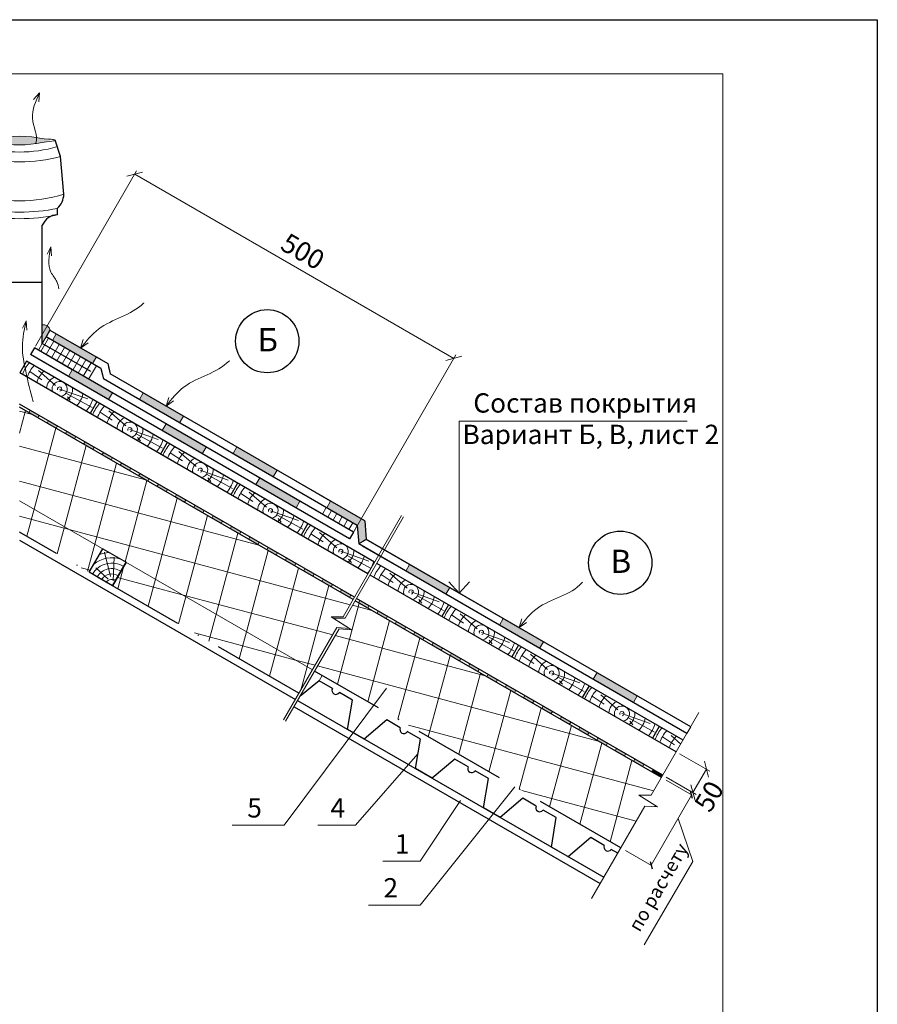
# Model space of a CAD drawing. Units: millimetres. Extents: x 305 to 5726, y -785 to -214.
# Drawn here: x 2945 to 3056, y -341 to -214 of the extents above; entities that cross this region are included whole.
import ezdxf

# ---------------------------------------------------------------- set-up
doc = ezdxf.new("R2010")
doc.units = ezdxf.units.MM
doc.linetypes.add('ACAD_ISO10W100', pattern=[18, 12, -3, 0, -3])
for name, color, linetype, lineweight in [('Вентилятор Вильпе', 161, 'Continuous', 13), ('Воздух', 10, 'Continuous', 13), ('Вспомогат. линии', 130, 'Continuous', 13), ('вспомогательные линии', 161, 'Continuous', 13), ('Надписи', 180, 'Continuous', 13), ('Основные линии', 7, 'Continuous', 30), ('Размеры', 200, 'Continuous', 13), ('Слой1', 7, 'Continuous', 25), ('Слой2', 7, 'Continuous', 35), ('Штампы', 7, 'Continuous', 15), ('Штрих', 151, 'Continuous', 9), ('Штриховка', 161, 'Continuous', 9)]:
    doc.layers.add(name, color=color, linetype=linetype, lineweight=lineweight)
doc.layers.add('Штрих доски', color=7, linetype='Continuous', lineweight=9, true_color=0xffc49f)
doc.styles.add('GOST 2.304', font='CS_Gost2304.shx')
doc.styles.get("Standard").update_dxf_attribs({"font": 'ARIAL.TTF'})
doc.styles.add('надписи', font='TIMES.TTF')

# ---------------------------------------------------------------- blocks, each defined once
blk = doc.blocks.new('_Oblique')
at = {"color": 0, "linetype": 'ByBlock', "lineweight": -2}
blk.add_line((-0.5, -0.5), (0.5, 0.5), dxfattribs=at)

msp = doc.modelspace()

# ---------------------------------------------------------------- hatches: boundary and pattern name
at = {"layer": 'Вентилятор Вильпе'}
h = msp.add_hatch(color=0, dxfattribs=at)
edge = h.paths.add_edge_path()
edge.add_spline(control_points=[(2941.46, -229.25), (2941.18, -229.29), (2940.97, -229.33), (2940.54, -229.42), (2941.25, -229.56), (2941.43, -229.65), (2941.69, -229.68)], knot_values=[2.985939, 2.985939, 2.985939, 2.985939, 5.584605, 9.224815, 13.582223, 21.190976, 21.190976, 21.190976, 21.190976], degree=3, periodic=0)
edge.add_arc((2944.72, -216.7), 13.33, 256.8572, 282.3454)
edge.add_spline(control_points=[(2947.57, -229.72), (2947.8, -229.66), (2948.02, -229.58), (2948.73, -229.42), (2948.3, -229.33), (2948.09, -229.29), (2947.8, -229.25)], knot_values=[2.985939, 2.985939, 2.985939, 2.985939, 10.594692, 14.9521, 18.59231, 21.190976, 21.190976, 21.190976, 21.190976], degree=3, periodic=0)
edge.add_arc((2944.63, -244.98), 16.06, 78.6112, 101.3888)
at = {"layer": 'Надписи', "linetype": 'Continuous'}
msp.add_hatch(color=6, dxfattribs=at).paths.add_polyline_path([(2947.57, -253.32, -0.409847), (2948.57, -254.01), (2948.07, -254.87), (2947.57, -255.74)])
at = {"layer": 'Штрих доски', "linetype": 'Continuous', "ltscale": 100}
h = msp.add_hatch(color=5, dxfattribs=at)
edge = h.paths.add_edge_path()
edge.add_line((2952.58, -256.32), (2952.54, -256.35))
edge.add_spline(control_points=[(2952.54, -256.35), (2952.55, -256.34), (2952.56, -256.33), (2952.57, -256.31)], knot_values=[10.136657, 10.136657, 10.136657, 10.136657, 10.180034, 10.180034, 10.180034, 10.180034], degree=3, periodic=0)
edge.add_line((2952.54, -256.35), (2952.56, -256.31))
edge.add_line((2952.56, -256.31), (2949.39, -254.48))
edge.add_line((2949.39, -254.48), (2948.89, -255.34))
edge.add_line((2948.89, -255.34), (2952.69, -257.54))
edge.add_line((2952.69, -257.54), (2954.08, -258.34))
edge.add_line((2954.08, -258.34), (2954.58, -257.48))
edge.add_line((2954.58, -257.48), (2952.58, -256.32))
for points in [[(2951.46, -259.14), (2950.96, -260), (2956.16, -263), (2956.66, -262.14)], [(2960.64, -262.13), (2960.14, -262.99), (2965.33, -265.99), (2965.83, -265.13)], [(2963.59, -266.14), (2963.09, -267), (2968.28, -270), (2968.78, -269.14)], [(2972.76, -269.13), (2972.26, -269.99), (2977.46, -272.99), (2977.96, -272.13)], [(2975.71, -273.14), (2975.21, -274), (2980.41, -277), (2980.91, -276.14)], [(2984.88, -276.13), (2984.38, -276.99), (2988.33, -279.27), (2988.83, -278.41)], [(2989.29, -278.67), (2988.83, -278.41), (2988.33, -279.27), (2988.51, -281.68), (2989.47, -281.08)], [(2995.09, -284.33), (2994.59, -285.19), (2999.79, -288.19), (3000.29, -287.33)], [(3007.21, -291.33), (3006.71, -292.19), (3011.91, -295.19), (3012.41, -294.33)], [(3019.34, -298.33), (3018.84, -299.19), (3024.04, -302.19), (3024.54, -301.33)], [(3026.6, -310.89), (3026.42, -311.19), (3027.66, -311.91), (3027.84, -311.6)]]:
    msp.add_hatch(color=5, dxfattribs=at).paths.add_polyline_path(points)
h = msp.add_hatch(color=5, dxfattribs=at)
h.paths.add_polyline_path([(2945.99, -264.35), (2945.82, -264.66), (2947.01, -265.34), (2947.18, -265.04)])
h.paths.add_polyline_path([(2948.37, -265.72), (2948.19, -266.03), (2949.38, -266.71), (2949.55, -266.41)])
h.paths.add_polyline_path([(2950.74, -267.09), (2950.56, -267.39), (2951.75, -268.08), (2951.92, -267.78)])
h.paths.add_polyline_path([(2953.11, -268.46), (2952.93, -268.76), (2954.12, -269.45), (2954.29, -269.14)])
h.paths.add_polyline_path([(2955.48, -269.83), (2955.3, -270.13), (2956.49, -270.82), (2956.66, -270.51)])
h.paths.add_polyline_path([(2957.85, -271.2), (2957.67, -271.5), (2958.86, -272.18), (2959.03, -271.88)])
h = msp.add_hatch(color=5, dxfattribs=at)
h.paths.add_polyline_path([(2960.22, -272.57), (2960.04, -272.87), (2961.23, -273.55), (2961.4, -273.25)])
h.paths.add_polyline_path([(2962.59, -273.93), (2962.41, -274.24), (2963.6, -274.92), (2963.77, -274.62)])
h.paths.add_polyline_path([(2964.96, -275.3), (2964.78, -275.61), (2965.97, -276.29), (2966.15, -275.99)])
h.paths.add_polyline_path([(2967.33, -276.67), (2967.16, -276.97), (2968.34, -277.66), (2968.52, -277.36)])
h.paths.add_polyline_path([(2969.7, -278.04), (2969.53, -278.34), (2970.71, -279.03), (2970.89, -278.72)])
h.paths.add_polyline_path([(2972.07, -279.41), (2971.9, -279.71), (2973.08, -280.4), (2973.26, -280.09)])
h.paths.add_polyline_path([(2974.44, -280.78), (2974.27, -281.08), (2975.45, -281.77), (2975.63, -281.46)])
h = msp.add_hatch(color=5, dxfattribs=at)
h.paths.add_polyline_path([(2976.81, -282.15), (2976.64, -282.45), (2977.82, -283.13), (2978, -282.83)])
h.paths.add_polyline_path([(2979.18, -283.52), (2979.01, -283.82), (2980.19, -284.5), (2980.37, -284.2)])
h.paths.add_polyline_path([(2981.55, -284.88), (2981.38, -285.19), (2982.56, -285.87), (2982.74, -285.57)])
h.paths.add_polyline_path([(2983.93, -286.25), (2983.75, -286.56), (2984.94, -287.24), (2985.11, -286.94)])
h.paths.add_polyline_path([(2986.3, -287.62), (2986.12, -287.92), (2987.31, -288.61), (2987.48, -288.31)])
h.paths.add_polyline_path([(2988.67, -288.99), (2988.49, -289.29), (2989.68, -289.98), (2989.85, -289.67)])
h.paths.add_polyline_path([(2991.04, -290.36), (2990.86, -290.66), (2992.05, -291.35), (2992.22, -291.04)])
h = msp.add_hatch(color=5, dxfattribs=at)
h.paths.add_polyline_path([(2993.41, -291.73), (2993.23, -292.03), (2994.42, -292.71), (2994.59, -292.41)])
h.paths.add_polyline_path([(2995.78, -293.1), (2995.6, -293.4), (2996.79, -294.08), (2996.96, -293.78)])
h.paths.add_polyline_path([(2998.15, -294.46), (2997.97, -294.77), (2999.16, -295.45), (2999.33, -295.15)])
h.paths.add_polyline_path([(3000.52, -295.83), (3000.34, -296.14), (3001.53, -296.82), (3001.7, -296.52)])
h.paths.add_polyline_path([(3002.89, -297.2), (3002.72, -297.51), (3003.9, -298.19), (3004.08, -297.89)])
h.paths.add_polyline_path([(3005.26, -298.57), (3005.09, -298.87), (3006.27, -299.56), (3006.45, -299.26)])
h.paths.add_polyline_path([(3007.63, -299.94), (3007.46, -300.24), (3008.64, -300.93), (3008.82, -300.62)])
h = msp.add_hatch(color=5, dxfattribs=at)
h.paths.add_polyline_path([(3010, -301.31), (3009.83, -301.61), (3011.01, -302.3), (3011.19, -301.99)])
h.paths.add_polyline_path([(3012.37, -302.68), (3012.2, -302.98), (3013.38, -303.66), (3013.56, -303.36)])
h.paths.add_polyline_path([(3014.74, -304.05), (3014.57, -304.35), (3015.75, -305.03), (3015.93, -304.73)])
h.paths.add_polyline_path([(3017.11, -305.41), (3016.94, -305.72), (3018.12, -306.4), (3018.3, -306.1)])
h.paths.add_polyline_path([(3019.48, -306.78), (3019.31, -307.09), (3020.5, -307.77), (3020.67, -307.47)])
h.paths.add_polyline_path([(3021.86, -308.15), (3021.68, -308.45), (3022.87, -309.14), (3023.04, -308.84)])
h.paths.add_polyline_path([(3024.23, -309.52), (3024.05, -309.82), (3025.24, -310.51), (3025.41, -310.2)])

# ---------------------------------------------------------------- linework, layer by layer
at = {"color": 0}
for p, q in [((2845.59, -213.83), (3055.59, -213.83)), ((3055.59, -213.83), (3055.59, -509.83))]:
    msp.add_line(p, q, dxfattribs=at)
at = {"color": 0, "linetype": 'ByBlock', "lineweight": -2}
for p, q in [((3031.7, -314.64), (3031.44, -313.69)), ((3026.19, -322.78), (3026.45, -323.74))]:
    msp.add_line(p, q, dxfattribs=at)
at = {"layer": 'Вентилятор Вильпе', "color": 0}
for centre, radius, start, end in [((2944.63, -244.98), 16.06, 78.6112, 101.3888), ((2944.62, -213.4), 17.56, 253.834, 286.2383), ((2944.72, -216.7), 13.33, 256.8572, 282.3454), ((2944.62, -212.09), 20.15, 254.7232, 285.3434), ((2944.62, -217.7), 19.58, 253.0201, 287.0418), ((2944.62, -213.87), 24.87, 258.6716, 281.4007), ((2944.62, -214.71), 24.87, 258.6716, 281.4007)]:
    msp.add_arc(centre, radius, start, end, dxfattribs=at)
msp.add_open_spline([(2947.8, -229.25), (2948.79, -229.3), (2949, -229.33), (2949.43, -229.43), (2948.72, -229.59), (2947.8, -229.66), (2947.57, -229.72)], degree=3, knots=[2.985939, 2.985939, 2.985939, 2.985939, 5.584605, 9.224815, 13.582223, 21.190976, 21.190976, 21.190976, 21.190976], dxfattribs=at)
at = {"layer": 'Воздух', "color": 0}
for p, q in [((2947.23, -223.31), (2946.43, -224.17)), ((2947.23, -223.31), (2947.15, -224.48)), ((2948.7, -243.22), (2948.21, -244.18)), ((2948.7, -243.22), (2948.79, -244.4)), ((2945.49, -252.81), (2945.01, -253.77)), ((2945.49, -252.81), (2945.58, -253.99)), ((2952.54, -256.35), (2952.87, -255.22)), ((2952.54, -256.35), (2953.51, -255.67)), ((2963.6, -263.84), (2963.93, -262.71)), ((2963.6, -263.84), (2964.57, -263.16)), ((3009.26, -292.51), (3009.59, -291.38)), ((3009.26, -292.51), (3010.22, -291.83))]:
    msp.add_line(p, q, dxfattribs=at)
for points in [[(2946.7, -229.91), (2946.73, -229.82), (2946.31, -226.59), (2947.23, -223.31)], [(2949.73, -248.68), (2949.47, -247.73), (2948.7, -246.5), (2948.7, -243.22)], [(2960.73, -250.47), (2960.67, -250.53), (2954.87, -253.86), (2952.54, -256.35)], [(2946.39, -263.27), (2945.43, -259.33), (2945.01, -256.09), (2945.49, -252.81)], [(2971.79, -257.96), (2971.73, -258.02), (2965.93, -261.35), (2963.6, -263.84)], [(3017.44, -286.62), (3017.38, -286.69), (3011.59, -290.02), (3009.26, -292.51)]]:
    msp.add_spline(points, degree=3, dxfattribs=at)
at = {"layer": 'Вспомогат. линии', "color": 0}
for p, q in [((2994.06, -277.98), (2986.5, -291.1)), ((2994.32, -278.16), (2986.76, -291.27)), ((2986.5, -291.1), (2984.93, -291.1)), ((2984.93, -291.1), (2987.31, -292.61)), ((2985.19, -291.27), (2987.57, -292.78)), ((2986.76, -291.27), (2985.19, -291.27)), ((2985.7, -292.49), (2978.8, -304.44)), ((2985.96, -292.67), (2979.06, -304.62)), ((2987.31, -292.61), (2985.7, -292.49)), ((2987.57, -292.78), (2985.96, -292.67)), ((3032.52, -303.47), (3026.34, -314.21)), ((3026.34, -314.21), (3024.76, -314.21)), ((3024.76, -314.21), (3027.15, -315.72)), ((3025.53, -315.6), (3018.63, -327.55)), ((3027.15, -315.72), (3025.53, -315.6))]:
    msp.add_line(p, q, dxfattribs=at)
at = {"layer": 'вспомогательные линии', "color": 0, "linetype": 'Continuous', "lineweight": 30}
for centre in [(2976.68, -255.44), (3022.34, -284.11)]:
    msp.add_circle(centre, 4.09, dxfattribs=at)
at = {"layer": 'Надписи', "color": 0, "linetype": 'Continuous'}
for p, q in [((2946.68, -256.09), (2959.78, -233.39)), ((2959.53, -233.82), (3000.81, -257.66)), ((2948.07, -254.87), (2947.57, -255.74)), ((2987.96, -279.92), (3001.06, -257.22))]:
    msp.add_line(p, q, dxfattribs=at)
at = {"layer": 'Надписи', "color": 0}
for p, q in [((3031.57, -314.17), (3026.32, -323.26)), ((3029.82, -317.19), (3031.72, -322.77)), ((3031.72, -322.77), (3025.43, -333.54))]:
    msp.add_line(p, q, dxfattribs=at)
at = {"layer": 'Надписи', "color": 0, "linetype": 'Continuous', "extrusion": (0.801057, -0.598588, 0), "elevation": 2576.63}
msp.add_lwpolyline([(1550.46, 0), (1528.3, 0)], dxfattribs=at)
at = {"layer": 'Надписи', "color": 0, "linetype": 'Continuous', "extrusion": (0.752338, -0.658778, 0), "elevation": 2457.59}
msp.add_lwpolyline([(1741.44, 0), (1729.18, 0)], dxfattribs=at)
at = {"layer": 'Надписи', "color": 0, "linetype": 'Continuous', "extrusion": (0.781441, -0.623979, 0), "elevation": 2546.5}
msp.add_lwpolyline([(1632.71, 0), (1613.08, 0)], dxfattribs=at)
at = {"layer": 'Надписи', "color": 0, "linetype": 'Continuous'}
msp.add_lwpolyline([(3001.67, -314.87), (2996.47, -322.74)], dxfattribs=at)
at = {"layer": 'Надписи', "color": 0, "linetype": 'Continuous', "extrusion": (0, 1, 0)}
for points, elevation in [([(-2978.85, 0), (-2972.16, 0)], -318.08), ([(-2988.08, 0), (-2983.24, 0)], -318.08), ([(-2996.47, 0), (-2991.63, 0)], -322.74), ([(-2996.47, 0), (-2989.78, 0)], -328.43)]:
    msp.add_lwpolyline(points, dxfattribs=dict(at, elevation=elevation))
at = {"layer": 'Надписи', "color": 6, "linetype": 'Continuous'}
msp.add_arc((2947.73, -254.17), 0.863, 11.1081, 100.2526, dxfattribs=at)
at = {"layer": 'Основные линии', "color": 0}
for p, q in [((2949.95, -231.52), (2949.25, -229.42)), ((2950.36, -236.43), (2949.95, -231.52)), ((2949.53, -239.08), (2949.53, -238.24)), ((2947.57, -255.74), (2947.57, -240.44)), ((2941.69, -247.8), (2947.57, -247.8)), ((2948.57, -254.01), (2948.07, -254.87)), ((2953.84, -259.36), (2947.57, -255.74)), ((2953.84, -259.36), (2947.57, -255.74)), ((2952.69, -257.54), (2948.07, -254.87)), ((2946.55, -256.3), (2946.05, -257.17)), ((2945.55, -258.04), (2944.68, -259.55)), ((2990.57, -284.03), (2945.55, -258.04)), ((2989.7, -285.55), (2944.68, -259.55)), ((2954.65, -263.29), (2953.77, -264.8)), ((2954.65, -263.29), (2953.77, -264.8)), ((2963.74, -268.54), (2962.86, -270.05)), ((2972.83, -273.79), (2971.96, -275.3)), ((2981.93, -279.04), (2981.05, -280.55)), ((2944.63, -281.19), (2980.33, -301.8)), ((2953.64, -285.33), (2955.39, -282.3)), ((2953.64, -285.33), (2955.39, -282.3)), ((2955.39, -282.3), (2958.42, -284.05)), ((2991.57, -282.3), (2991.57, -282.3)), ((2956.67, -287.08), (2958.42, -284.05)), ((2958.42, -284.05), (2956.67, -287.08)), ((2991.07, -283.16), (2991.07, -283.16)), ((2956.67, -287.08), (2953.64, -285.33)), ((3030.46, -307.06), (2990.85, -284.19)), ((3029.58, -308.57), (2989.97, -285.7)), ((3000.11, -289.54), (2999.24, -291.05)), ((3009.2, -294.79), (3008.33, -296.3)), ((3018.3, -300.04), (3017.42, -301.55)), ((2980.6, -301.95), (3020.21, -324.82)), ((2980.14, -302.74), (3019.75, -325.61)), ((3027.39, -305.29), (3026.52, -306.8))]:
    msp.add_line(p, q, dxfattribs=at)
at = {"layer": 'Основные линии', "color": 5}
for p, q in [((2948.57, -254.01), (2956.04, -258.32)), ((2955.16, -258.97), (2948.07, -254.87)), ((2987.33, -281), (2946.05, -257.17)), ((2987.83, -280.14), (2946.55, -256.3)), ((2956.04, -258.32), (2956.35, -259.65)), ((2955.16, -258.97), (2955.48, -260.3)), ((2989.29, -278.67), (2956.35, -259.65)), ((2988.33, -279.27), (2955.48, -260.3)), ((2987.95, -288.58), (2944.63, -263.57)), ((2987.78, -288.88), (2944.63, -263.97)), ((2989.29, -278.67), (2989.47, -281.08)), ((2987.83, -280.14), (2987.33, -281)), ((2988.33, -279.27), (2988.51, -281.68)), ((3031.46, -305.33), (2989.47, -281.08)), ((3030.96, -306.19), (2988.51, -281.68)), ((3027.66, -311.91), (2988.05, -289.04)), ((3027.84, -311.6), (2988.23, -288.74))]:
    msp.add_line(p, q, dxfattribs=at)
at = {"layer": 'Основные линии', "color": 0, "lineweight": 15}
msp.add_line((2982.53, -297.98), (2944.63, -276.1), dxfattribs=at)
at = {"layer": 'Основные линии', "color": 0}
for centre, radius, start, end in [((2947.69, -236.3), 2.68, 313.5848, 357.3787), ((2949.58, -241.24), 2.16, 91.2126, 158.071)]:
    msp.add_arc(centre, radius, start, end, dxfattribs=at)
at = {"layer": 'Размеры', "color": 0, "linetype": 'Continuous'}
for p, q in [((3030.02, -308.82), (3033.93, -311.08)), ((3033.5, -310.83), (3031.75, -313.86)), ((3028.27, -311.85), (3032.18, -314.11)), ((3028.27, -312.26), (3031.65, -314.21))]:
    msp.add_line(p, q, dxfattribs=at)
at = {"layer": 'Размеры', "color": 0}
msp.add_line((3023.02, -321.35), (3026.4, -323.31), dxfattribs=at)
at = {"layer": 'Слой1', "color": 0, "linetype": 'Continuous', "lineweight": 13}
for p, q in [((3001.51, -288.03), (3001.51, -265.8)), ((3001.51, -265.8), (3030.99, -265.8)), ((3000.18, -286.58), (3001.51, -288.03)), ((3001.51, -288.03), (3002.85, -286.58))]:
    msp.add_line(p, q, dxfattribs=at)
at = {"layer": 'Слой1', "color": 6, "linetype": 'ACAD_ISO10W100', "lineweight": 30}
for p, q in [((2980.78, -301.01), (2944.63, -280.14)), ((3022.41, -321), (2982.8, -298.13))]:
    msp.add_line(p, q, dxfattribs=at)
at = {"layer": 'Слой1', "color": 0, "linetype": 'Continuous', "lineweight": 30}
for p, q in [((2983.38, -299.39), (2980.91, -301.42)), ((2985.11, -300.39), (2983.38, -299.39)), ((2987.71, -301.89), (2986.01, -300.91)), ((2987.07, -305.69), (2987.71, -301.89)), ((2992.16, -304.46), (2989.23, -306.94)), ((2993.89, -305.46), (2992.16, -304.46)), ((2989.23, -306.94), (2987.07, -305.69)), ((2996.49, -306.96), (2994.79, -305.97)), ((2995.84, -310.75), (2996.49, -306.96)), ((3000.93, -309.53), (2998.01, -312.01)), ((3002.67, -310.53), (3000.93, -309.53)), ((2998.01, -312.01), (2995.84, -310.75)), ((3005.28, -312.03), (3003.57, -311.04)), ((3004.63, -315.83), (3005.28, -312.03)), ((3009.72, -314.59), (3006.8, -317.08)), ((3011.46, -315.6), (3009.72, -314.59)), ((3006.8, -317.08), (3004.63, -315.83)), ((3014.05, -317.1), (3012.35, -316.11)), ((3013.45, -320.92), (3014.05, -317.1)), ((3018.53, -319.68), (3015.61, -322.17)), ((3020.27, -320.69), (3018.53, -319.68)), ((3014.59, -321.58), (3013.45, -320.92)), ((3022.01, -321.7), (3021.16, -321.2))]:
    msp.add_line(p, q, dxfattribs=at)
for centre, radius, start, end in [((2985.57, -300.63), 0.519, 151.9768, 328.0232), ((2994.35, -305.7), 0.517, 152.7286, 327.2714), ((3003.13, -310.75), 0.52, 153.9319, 326.0681), ((3011.92, -315.82), 0.514, 154.3329, 325.6671), ((3020.74, -320.91), 0.514, 154.3329, 325.6671)]:
    msp.add_arc(centre, radius, start, end, dxfattribs=at)
at = {"layer": 'Штампы', "color": 0}
for p, q in [((2852.59, -220.83), (3035.59, -220.83)), ((3035.59, -220.83), (3035.59, -502.83))]:
    msp.add_line(p, q, dxfattribs=at)
at = {"layer": 'Штрих', "color": 0}
for p, q in [((2947.52, -260.42), (2945.95, -259.37)), ((2949.29, -261.16), (2947.07, -259.21)), ((2949.82, -261.63), (2953.46, -262.91)), ((2950.64, -262.16), (2954.01, -264.02)), ((2950.82, -262.63), (2951.2, -263.09)), ((2946.31, -264.94), (2944.63, -264.49)), ((2956.61, -265.67), (2955.05, -264.62)), ((2958.39, -266.41), (2956.17, -264.46)), ((2958.91, -266.88), (2962.55, -268.16)), ((2959.73, -267.41), (2963.11, -269.27)), ((2959.91, -267.88), (2960.3, -268.34)), ((2965.7, -270.92), (2964.14, -269.87)), ((2967.48, -271.66), (2965.26, -269.71)), ((2968, -272.13), (2971.64, -273.41)), ((2968.83, -272.66), (2972.2, -274.52)), ((2969.01, -273.13), (2969.39, -273.59)), ((2974.8, -276.17), (2973.23, -275.12)), ((2976.57, -276.91), (2974.35, -274.96)), ((2977.1, -277.38), (2980.74, -278.66)), ((2977.92, -277.91), (2981.29, -279.77)), ((2978.1, -278.38), (2978.48, -278.84)), ((2985.67, -282.16), (2983.45, -280.21)), ((2983.89, -281.42), (2982.33, -280.37)), ((2956.38, -285.87), (2955.62, -282.74)), ((2986.19, -282.63), (2989.83, -283.91)), ((2956.76, -286.47), (2956.88, -283.37)), ((2987.01, -283.16), (2990.1, -284.86)), ((2987.19, -283.63), (2987.58, -284.09)), ((2953.79, -285.06), (2952.61, -284.75)), ((2956.1, -286.22), (2954.49, -284.77)), ((2990.37, -285.01), (2990.39, -285.02)), ((2992.98, -286.67), (2991.42, -285.62)), ((2994.76, -287.41), (2992.54, -285.46)), ((2995.28, -287.88), (2998.92, -289.16)), ((2996.11, -288.41), (2999.48, -290.27)), ((2996.29, -288.88), (2996.67, -289.34)), ((3002.08, -291.92), (3000.51, -290.87)), ((3003.85, -292.66), (3001.63, -290.71)), ((3004.38, -293.13), (3008.02, -294.41)), ((3005.2, -293.66), (3008.57, -295.52)), ((3005.38, -294.13), (3005.76, -294.59)), ((3011.17, -297.17), (3009.6, -296.12)), ((3012.95, -297.91), (3010.73, -295.96)), ((3013.47, -298.38), (3017.11, -299.66)), ((3014.29, -298.91), (3017.67, -300.77)), ((3014.47, -299.38), (3014.86, -299.84)), ((3020.26, -302.42), (3018.7, -301.37)), ((3022.04, -303.16), (3019.82, -301.21)), ((3022.56, -303.63), (3026.2, -304.91)), ((3023.39, -304.16), (3026.76, -306.02)), ((3023.57, -304.63), (3023.95, -305.09)), ((3029.36, -307.67), (3027.79, -306.62)), ((3030.17, -307.57), (3028.91, -306.46)), ((3026.79, -315.69), (3026.84, -315.52))]:
    msp.add_line(p, q, dxfattribs=at)
at = {"layer": 'Штрих', "color": 40}
for p, q in [((2944.63, -267.32), (2945.41, -264.42)), ((2946.52, -277.19), (2949.33, -266.69)), ((2960.95, -273.39), (2944.63, -269.02)), ((2950.44, -279.45), (2953.26, -268.95)), ((2954.37, -281.71), (2957.18, -271.21)), ((2975.59, -281.84), (2944.63, -273.55)), ((2958.29, -283.98), (2961.1, -273.48)), ((2962.21, -286.24), (2965.02, -275.74)), ((2945.58, -280.69), (2946.52, -277.19)), ((2951.04, -279.79), (2944.63, -278.08)), ((2966.13, -288.51), (2968.95, -278.01)), ((2949.51, -282.95), (2950.44, -279.45)), ((2987.4, -289.54), (2951.04, -279.79)), ((2970.06, -290.77), (2972.87, -280.27)), ((2953.43, -285.21), (2954.37, -281.71)), ((2973.98, -293.04), (2976.79, -282.54)), ((2957.35, -287.48), (2958.14, -284.53)), ((2977.9, -295.3), (2980.71, -284.8)), ((2965.68, -288.25), (2957.29, -286)), ((2961.27, -289.74), (2962.21, -286.24)), ((2981.82, -297.57), (2984.64, -287.07)), ((2965.2, -292.01), (2966.13, -288.51)), ((2985.14, -293.46), (2965.68, -288.25)), ((2985.75, -299.83), (2988.56, -289.33)), ((2990.22, -290.29), (2987.72, -289.62)), ((2969.12, -294.27), (2970.06, -290.77)), ((2989.67, -302.1), (2992.48, -291.6)), ((2973.04, -296.54), (2973.98, -293.04)), ((2980.32, -296.7), (2967.25, -293.2)), ((3004.86, -298.75), (2985.45, -293.54)), ((2993.59, -304.36), (2996.4, -293.86)), ((2976.96, -298.8), (2977.9, -295.3)), ((2982.87, -297.38), (2980.32, -296.7)), ((2997.51, -306.63), (3000.33, -296.13)), ((2981.01, -300.62), (2981.82, -297.57)), ((3019.5, -307.2), (2983.19, -297.47)), ((3001.44, -308.89), (3004.25, -298.39)), ((3005.36, -311.16), (3008.17, -300.66)), ((3009.28, -313.42), (3012.09, -302.92)), ((3026.66, -313.64), (2994.96, -305.15)), ((3013.2, -315.68), (3016.02, -305.18)), ((3017.13, -317.95), (3019.94, -307.45)), ((3021.05, -320.21), (3023.86, -309.71)), ((3024.4, -317.57), (3009.59, -313.6))]:
    msp.add_line(p, q, dxfattribs=at)
at = {"layer": 'Штрих', "color": 0}
for centre, radius, start, end in [((2949.82, -261.63), 5.18, 139.1109, 158.5716), ((2949.82, -261.63), 4.48, 137.3827, 159.9241), ((2949.82, -261.63), 3.08, 131.4709, 164.5205), ((2949.82, -261.63), 1.68, 114.346, 177.3798), ((2949.82, -261.63), 0.978, 277.9098, 202.0902), ((2949.82, -261.63), 0.278, 277.9098, 202.0902), ((2949.82, -261.63), 1.68, 302.6202, 5.654), ((2949.82, -261.63), 3.08, 315.4795, 348.5291), ((2949.82, -261.63), 4.48, 320.0759, 342.6173), ((2958.91, -266.88), 5.18, 139.1109, 158.5716), ((2958.91, -266.88), 4.48, 137.3827, 159.9241), ((2958.91, -266.88), 3.08, 131.4709, 164.5205), ((2958.91, -266.88), 1.68, 114.346, 177.3798), ((2958.91, -266.88), 0.978, 277.9098, 202.0902), ((2958.91, -266.88), 0.278, 277.9098, 202.0902), ((2958.91, -266.88), 1.68, 302.6202, 5.654), ((2958.91, -266.88), 3.08, 315.4795, 348.5291), ((2958.91, -266.88), 4.48, 320.0759, 342.6173), ((2968, -272.13), 5.18, 139.1109, 158.5716), ((2968, -272.13), 4.48, 137.3827, 159.9241), ((2968, -272.13), 3.08, 131.4709, 164.5205), ((2968, -272.13), 1.68, 114.346, 177.3798), ((2968, -272.13), 0.978, 277.9098, 202.0902), ((2968, -272.13), 0.278, 277.9098, 202.0902), ((2968, -272.13), 1.68, 302.6202, 5.654), ((2968, -272.13), 3.08, 315.4795, 348.5291), ((2968, -272.13), 4.48, 320.0759, 342.6173), ((2977.1, -277.38), 5.18, 139.1109, 158.5716), ((2977.1, -277.38), 4.48, 137.3827, 159.9241), ((2977.1, -277.38), 3.08, 131.4709, 164.5205), ((2977.1, -277.38), 1.68, 114.346, 177.3798), ((2977.1, -277.38), 0.978, 277.9098, 202.0902), ((2977.1, -277.38), 0.278, 277.9098, 202.0902), ((2977.1, -277.38), 1.68, 302.6202, 5.654), ((2977.1, -277.38), 3.08, 315.4795, 348.5291), ((2977.1, -277.38), 4.48, 320.0759, 342.6173), ((2986.19, -282.63), 5.18, 139.1109, 158.5716), ((2986.19, -282.63), 4.48, 137.3827, 159.9241), ((2986.19, -282.63), 3.08, 131.4709, 164.5205), ((2986.19, -282.63), 1.68, 114.346, 177.3798), ((2956.57, -287.08), 4.32, 94.8231, 112.1449), ((2986.19, -282.63), 0.978, 277.9098, 202.0902), ((2986.19, -282.63), 0.278, 277.9098, 202.0902), ((2986.19, -282.63), 1.68, 302.6202, 5.654), ((2956.57, -287.08), 2.92, 58.1845, 149.1562), ((2956.57, -287.08), 3.62, 71.5232, 130.462), ((2986.19, -282.63), 3.08, 315.4795, 348.5291), ((2986.19, -282.63), 4.48, 320.0759, 342.6173), ((2956.57, -287.08), 2.22, 57.6106, 148.8896), ((2995.28, -287.88), 5.18, 139.1109, 158.5716), ((2995.28, -287.88), 4.48, 137.3827, 159.9241), ((2956.57, -287.08), 1.52, 56.5061, 148.3767), ((2956.57, -287.08), 0.816, 53.4983, 146.9829), ((2995.28, -287.88), 3.08, 131.4709, 164.5205), ((2995.28, -287.88), 1.68, 114.346, 177.3798), ((2995.28, -287.88), 0.978, 277.9098, 202.0902), ((2995.28, -287.88), 0.278, 277.9098, 202.0902), ((2995.28, -287.88), 1.68, 302.6202, 5.654), ((2995.28, -287.88), 3.08, 315.4795, 348.5291), ((2995.28, -287.88), 4.48, 320.0759, 342.6173), ((3004.38, -293.13), 5.18, 139.1109, 158.5716), ((3004.38, -293.13), 4.48, 137.3827, 159.9241), ((3004.38, -293.13), 3.08, 131.4709, 164.5205), ((3004.38, -293.13), 1.68, 114.346, 177.3798), ((3004.38, -293.13), 0.978, 277.9098, 202.0902), ((3004.38, -293.13), 0.278, 277.9098, 202.0902), ((3004.38, -293.13), 1.68, 302.6202, 5.654), ((3004.38, -293.13), 3.08, 315.4795, 348.5291), ((3004.38, -293.13), 4.48, 320.0759, 342.6173), ((3013.47, -298.38), 5.18, 139.1109, 158.5716), ((3013.47, -298.38), 4.48, 137.3827, 159.9241), ((3013.47, -298.38), 3.08, 131.4709, 164.5205), ((3013.47, -298.38), 1.68, 114.346, 177.3798), ((3013.47, -298.38), 0.978, 277.9098, 202.0902), ((3013.47, -298.38), 0.278, 277.9098, 202.0902), ((3013.47, -298.38), 1.68, 302.6202, 5.654), ((3013.47, -298.38), 3.08, 315.4795, 348.5291), ((3013.47, -298.38), 4.48, 320.0759, 342.6173), ((3022.56, -303.63), 5.18, 139.1109, 158.5716), ((3022.56, -303.63), 4.48, 137.3827, 159.9241), ((3022.56, -303.63), 3.08, 131.4709, 164.5205), ((3022.56, -303.63), 1.68, 114.346, 177.3798), ((3022.56, -303.63), 0.978, 277.9098, 202.0902), ((3022.56, -303.63), 0.278, 277.9098, 202.0902), ((3022.56, -303.63), 1.68, 302.6202, 5.654), ((3022.56, -303.63), 3.08, 315.4795, 348.5291), ((3022.56, -303.63), 4.48, 320.0759, 342.6173), ((3031.66, -308.88), 5.18, 139.1109, 158.5716), ((3031.66, -308.88), 4.48, 137.3827, 159.9241), ((3031.66, -308.88), 3.08, 131.4709, 164.5205)]:
    msp.add_arc(centre, radius, start, end, dxfattribs=at)
at = {"layer": 'Штрих доски', "color": 0, "linetype": 'Continuous', "ltscale": 100}
for p, q in [((2945.82, -264.66), (2945.99, -264.35)), ((2947.01, -265.34), (2947.18, -265.04)), ((2948.19, -266.03), (2948.37, -265.72)), ((2949.38, -266.71), (2949.55, -266.41)), ((2950.56, -267.39), (2950.74, -267.09)), ((2951.75, -268.08), (2951.92, -267.78)), ((2952.93, -268.76), (2953.11, -268.46)), ((2954.12, -269.45), (2954.29, -269.14)), ((2955.3, -270.13), (2955.48, -269.83)), ((2956.49, -270.82), (2956.66, -270.51)), ((2957.67, -271.5), (2957.85, -271.2)), ((2958.86, -272.18), (2959.03, -271.88)), ((2960.04, -272.87), (2960.22, -272.57)), ((2961.23, -273.55), (2961.4, -273.25)), ((2962.41, -274.24), (2962.59, -273.93)), ((2963.6, -274.92), (2963.77, -274.62)), ((2964.78, -275.61), (2964.96, -275.3)), ((2965.97, -276.29), (2966.15, -275.99)), ((2967.16, -276.97), (2967.33, -276.67)), ((2968.34, -277.66), (2968.52, -277.36)), ((2969.53, -278.34), (2969.7, -278.04)), ((2970.71, -279.03), (2970.89, -278.72)), ((2971.9, -279.71), (2972.07, -279.41)), ((2973.08, -280.4), (2973.26, -280.09)), ((2974.27, -281.08), (2974.44, -280.78)), ((2975.45, -281.77), (2975.63, -281.46)), ((2976.64, -282.45), (2976.81, -282.15)), ((2977.82, -283.13), (2978, -282.83)), ((2979.01, -283.82), (2979.18, -283.52)), ((2980.19, -284.5), (2980.37, -284.2)), ((2981.38, -285.19), (2981.55, -284.88)), ((2982.56, -285.87), (2982.74, -285.57)), ((2983.75, -286.56), (2983.93, -286.25)), ((2984.94, -287.24), (2985.11, -286.94)), ((2987.31, -288.61), (2987.48, -288.31)), ((2988.49, -289.29), (2988.67, -288.99)), ((2989.68, -289.98), (2989.85, -289.67)), ((2990.86, -290.66), (2991.04, -290.36)), ((2992.05, -291.35), (2992.22, -291.04)), ((2993.23, -292.03), (2993.41, -291.73)), ((2995.6, -293.4), (2995.78, -293.1)), ((2996.79, -294.08), (2996.96, -293.78)), ((2997.97, -294.77), (2998.15, -294.46)), ((2999.16, -295.45), (2999.33, -295.15)), ((3000.34, -296.14), (3000.52, -295.83)), ((3001.53, -296.82), (3001.7, -296.52)), ((3002.72, -297.51), (3002.89, -297.2)), ((3003.9, -298.19), (3004.08, -297.89)), ((2983.38, -299.39), (2983.78, -298.7)), ((3005.09, -298.87), (3005.26, -298.57)), ((3006.27, -299.56), (3006.45, -299.26)), ((3007.46, -300.24), (3007.63, -299.94)), ((3008.64, -300.93), (3008.82, -300.62)), ((3009.83, -301.61), (3010, -301.31)), ((3011.01, -302.3), (3011.19, -301.99)), ((3012.2, -302.98), (3012.37, -302.68)), ((3013.38, -303.66), (3013.56, -303.36)), ((3014.57, -304.35), (3014.74, -304.05)), ((3015.75, -305.03), (3015.93, -304.73)), ((3016.94, -305.72), (3017.11, -305.41)), ((3018.12, -306.4), (3018.3, -306.1)), ((3019.31, -307.09), (3019.48, -306.78)), ((3020.5, -307.77), (3020.67, -307.47)), ((3021.68, -308.45), (3021.86, -308.15)), ((3022.87, -309.14), (3023.04, -308.84)), ((3024.05, -309.82), (3024.23, -309.52)), ((3025.24, -310.51), (3025.41, -310.2))]:
    msp.add_line(p, q, dxfattribs=at)
at = {"layer": 'Штрих доски', "color": 5, "linetype": 'Continuous', "ltscale": 100}
for p, q in [((2986.12, -287.92), (2986.3, -287.62)), ((2994.42, -292.71), (2994.59, -292.41)), ((3026.42, -311.19), (3026.6, -310.89))]:
    msp.add_line(p, q, dxfattribs=at)
at = {"layer": 'Штриховка', "color": 0, "linetype": 'Continuous'}
for p, q in [((2948.57, -254.01), (2948.07, -254.87)), ((2949.39, -254.48), (2948.57, -254.01)), ((2948.89, -255.34), (2949.39, -254.48)), ((2947.57, -255.74), (2947.07, -256.61)), ((2948.07, -254.87), (2948.89, -255.34)), ((2946.05, -257.17), (2950.96, -260)), ((2951.46, -259.14), (2946.55, -256.3)), ((2950.96, -260), (2951.46, -259.14)), ((2960.64, -262.13), (2956.35, -259.65)), ((2955.85, -260.52), (2960.14, -262.99)), ((2960.14, -262.99), (2960.64, -262.13)), ((2963.09, -267), (2963.59, -266.14)), ((2965.33, -265.99), (2972.26, -269.99)), ((2968.28, -270), (2975.21, -274)), ((2972.26, -269.99), (2972.76, -269.13)), ((2977.96, -272.13), (2977.46, -272.99)), ((2975.21, -274), (2975.71, -273.14)), ((2980.41, -277), (2987.33, -281)), ((2987.83, -280.14), (2988.33, -279.27)), ((2988.4, -280.18), (2988.47, -281.15)), ((2988.97, -281.95), (2994.59, -285.19)), ((2994.59, -285.19), (2995.09, -284.33)), ((3000.29, -287.33), (2999.79, -288.19)), ((3007.21, -291.33), (3000.29, -287.33)), ((2999.79, -288.19), (3006.71, -292.19)), ((3006.71, -292.19), (3007.21, -291.33)), ((3011.91, -295.19), (3018.84, -299.19)), ((3018.84, -299.19), (3019.34, -298.33)), ((3030.96, -306.19), (3031.46, -305.33))]:
    msp.add_line(p, q, dxfattribs=at)
at = {"layer": 'Штриховка', "color": 6, "linetype": 'Continuous'}
for p, q in [((2947.39, -256.78), (2948.39, -255.05)), ((2948.07, -257.18), (2949.07, -255.45)), ((2948.76, -257.58), (2949.76, -255.85)), ((2949.45, -257.98), (2950.45, -256.24)), ((2950.13, -258.37), (2951.13, -256.64)), ((2950.82, -258.77), (2951.82, -257.04)), ((2951.51, -259.17), (2952.51, -257.43)), ((2952.2, -259.56), (2953.2, -257.83)), ((2952.88, -259.96), (2953.88, -258.23)), ((2953.57, -260.36), (2954.57, -258.62)), ((2983.82, -277.82), (2984.32, -276.95)), ((2984.51, -278.22), (2985.01, -277.35)), ((2985.19, -278.61), (2985.69, -277.75)), ((2985.88, -279.01), (2986.38, -278.14)), ((2986.57, -279.41), (2987.07, -278.54)), ((2987.25, -279.8), (2987.75, -278.94))]:
    msp.add_line(p, q, dxfattribs=at)
at = {"layer": 'Штриховка', "color": 5, "linetype": 'Continuous'}
for p, q in [((2946.55, -256.3), (2946.05, -257.17)), ((2954.58, -257.48), (2954.08, -258.34)), ((2954.08, -258.34), (2955.16, -258.97)), ((2955.66, -258.1), (2954.58, -257.48)), ((2955.16, -258.97), (2955.38, -259.88)), ((2956.35, -259.65), (2956.14, -258.74)), ((2956.66, -262.14), (2956.16, -263)), ((2963.59, -266.14), (2956.66, -262.14)), ((2956.16, -263), (2963.09, -267)), ((2965.83, -265.13), (2965.33, -265.99)), ((2972.76, -269.13), (2965.83, -265.13)), ((2968.78, -269.14), (2968.28, -270)), ((2975.71, -273.14), (2968.78, -269.14)), ((2984.88, -276.13), (2977.96, -272.13)), ((2977.46, -272.99), (2984.38, -276.99)), ((2980.91, -276.14), (2980.41, -277)), ((2987.83, -280.14), (2980.91, -276.14)), ((2984.38, -276.99), (2984.88, -276.13)), ((2987.33, -281), (2987.83, -280.14)), ((2989.47, -281.08), (2988.51, -281.68)), ((2989.35, -281.15), (2988.51, -281.68)), ((2995.09, -284.33), (2989.47, -281.08)), ((3012.41, -294.33), (3011.91, -295.19)), ((3019.34, -298.33), (3012.41, -294.33)), ((3024.54, -301.33), (3024.04, -302.19)), ((3031.46, -305.33), (3024.54, -301.33)), ((3024.04, -302.19), (3030.96, -306.19))]:
    msp.add_line(p, q, dxfattribs=at)
for points in [[(2956.04, -258.32), (2948.57, -254.01)], [(2987.33, -281), (2946.05, -257.17)], [(2987.83, -280.14), (2946.55, -256.3)], [(2956.35, -259.65), (2956.04, -258.32)], [(2989.47, -281.08), (2989.29, -278.67)], [(2988.51, -281.68), (2988.33, -279.27)], [(3030.96, -306.19), (2988.51, -281.68)]]:
    msp.add_lwpolyline(points, dxfattribs=at)
at = {"layer": 'Штриховка', "color": 5, "linetype": 'Continuous', "extrusion": (-0.5, -0.866025, 0)}
for points, elevation in [([(2688.73, 0), (2680.54, 0)], -1253.31), ([(2728.14, 0), (2690.1, 0)], -1253.31), ([(2727.61, 0), (2689.67, 0)], -1252.31)]:
    msp.add_lwpolyline(points, dxfattribs=dict(at, elevation=elevation))
at = {"layer": 'Штриховка', "color": 5, "linetype": 'Continuous', "extrusion": (0.973421, 0.229023, 0), "elevation": 2817.31}
msp.add_lwpolyline([(-930.26, 0), (-928.88, 0)], dxfattribs=at)
at = {"layer": 'Штриховка', "color": 5, "linetype": 'Continuous', "extrusion": (0.5, 0.866025, 0), "elevation": 1251.31}
msp.add_lwpolyline([(-2777.99, 0), (-2729.49, 0)], dxfattribs=at)

# ---------------------------------------------------------------- block references
at = {"layer": 'Надписи', "color": 0, "linetype": 'Continuous', "xscale": 1.50000000000032, "yscale": 1.50000000000032, "zscale": 1.50000000000032}
for p, rotation in [((2959.53, -233.82), 150.000000000007), ((3000.81, -257.66), 330.000000000007)]:
    msp.add_blockref('_Oblique', p, dxfattribs=dict(at, rotation=rotation))
at = {"layer": 'Размеры', "color": 0, "linetype": 'Continuous', "xscale": 1.499999999999654, "yscale": 1.499999999999654, "zscale": 1.499999999999654}
for p, rotation in [((3033.5, -310.83), 59.99999999991215), ((3031.75, -313.86), 239.9999999999121)]:
    msp.add_blockref('_Oblique', p, dxfattribs=dict(at, rotation=rotation))

# ---------------------------------------------------------------- texts
at = {"layer": 'Надписи', "color": 7, "linetype": 'Continuous'}
for s, p in [('Б', (2975.41, -256.75)), ('В', (3021.07, -285.42))]:
    msp.add_text(s, height=3, dxfattribs=at).set_placement(p)
at = {"layer": 'Надписи', "color": 7, "style": 'надписи'}
msp.add_text('по расчету', height=1.75, rotation=59.7521, dxfattribs=at).set_placement((3024.84, -332.01))
at = {"layer": 'Надписи', "color": 7, "linetype": 'Continuous', "insert": (2981.12, -244.1), "char_height": 2.5, "attachment_point": 5, "rotation": 330}
msp.add_mtext('500', dxfattribs=at)
at = {"layer": 'Надписи', "color": 7, "linetype": 'Continuous', "char_height": 2.5, "attachment_point": 1, "style": 'GOST 2.304'}
for s, insert, width in [('{\\fTimes New Roman|b0|i0|c204|p18;5}', (2974.09, -314.58), 3.8753), ('{\\fTimes New Roman|b0|i0|c204|p18;4}', (2984.87, -314.58), 2.4676), ('{\\fTimes New Roman|b0|i0|c204|p18;1}', (2993.19, -319.24), 2.5829), ('{\\fTimes New Roman|b0|i0|c204|p18;2}', (2991.71, -324.93), 4.0285)]:
    msp.add_mtext(s, dxfattribs=dict(at, insert=insert, width=width))
at = {"layer": 'Размеры', "color": 0, "linetype": 'Continuous', "insert": (3033.83, -314.34), "char_height": 2.5, "attachment_point": 5, "rotation": 60}
msp.add_mtext('\\A1;50 ', dxfattribs=at)
at = {"layer": 'Слой2', "color": 0, "linetype": 'Continuous', "lineweight": 13}
for s, p in [('Состав покрытия ', (3003.33, -264.68)), ('Вариант Б, В, лист 2', (3001.93, -268.75))]:
    msp.add_text(s, height=2.5, dxfattribs=at).set_placement(p)

doc.saveas('drawing.dxf')
